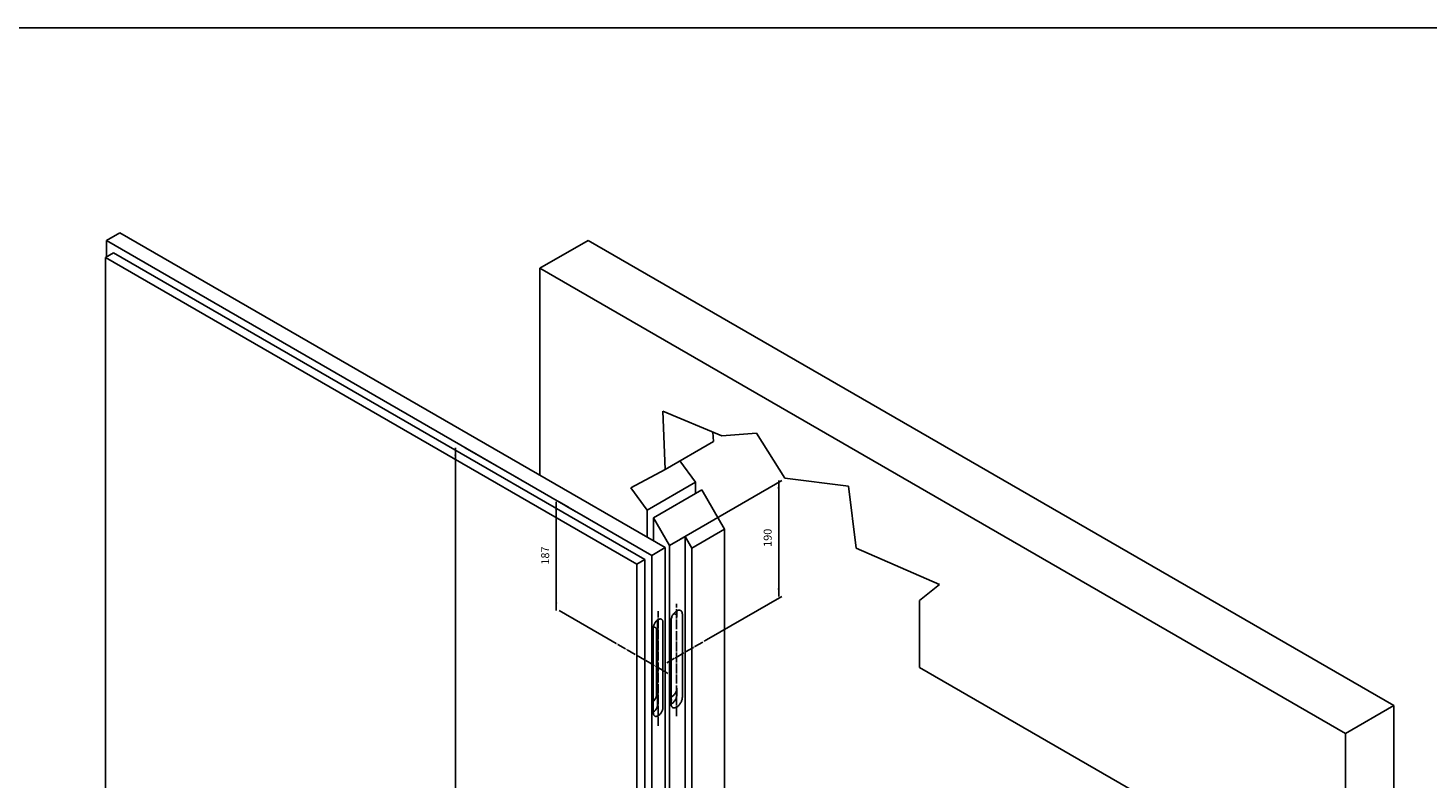
# Model space of a CAD drawing. Extents: x -3499 to -1468, y 4617 to 5935.
# Drawn here: x -2833 to -2219, y 5606 to 5935 of the extents above; entities that cross this region are included whole.
import ezdxf

# ---------------------------------------------------------------- set-up
doc = ezdxf.new("R2010")
doc.units = 0
doc.linetypes.add('DOT_CENTER', pattern=[14, 12, -1, 0, -1])
doc.layers.get('0').update_dxf_attribs({"linetype": 'CONTINUOUS'})
doc.layers.add('1', color=7, linetype='CONTINUOUS')
doc.styles.add('CONVERTER_11', font='txt.shx', dxfattribs={"width": 0.9})
doc.dimstyles.new('ME10_DIM_37', dxfattribs={"dimtxt": 10.5, "dimasz": 10.5, "dimexe": 3, "dimexo": 4.5, "dimgap": 6, "dimtad": 1, "dimdec": 3, "dimtxsty": 'CONVERTER_11', "dimsah": 1, "dimcen": 0.09, "dimse1": 1, "dimse2": 1, "dimclrd": 1, "dimclre": 1, "dimclrt": 3, "dimazin": 3, "dimtfac": 1, "dimtdec": 4, "dimtix": 1, "dimtmove": 0, "dimatfit": 3, "dimtolj": 1, "dimtzin": 0})
doc.dimstyles.new('ME10_DIM_38', dxfattribs={"dimtxt": 10.5, "dimasz": 10.5, "dimexe": 3, "dimexo": 4.5, "dimgap": 6, "dimtad": 1, "dimdec": 3, "dimtxsty": 'CONVERTER_11', "dimsah": 1, "dimcen": 0.09, "dimse1": 1, "dimse2": 1, "dimclrd": 1, "dimclre": 1, "dimclrt": 3, "dimazin": 3, "dimtfac": 1, "dimtdec": 4, "dimtix": 1, "dimtmove": 0, "dimatfit": 3, "dimtolj": 1, "dimtzin": 0})
doc.dimstyles.new('ME10_DIM_41', dxfattribs={"dimtxt": 10.5, "dimasz": 10.5, "dimexe": 3, "dimexo": 4.5, "dimgap": 6, "dimtad": 1, "dimdec": 3, "dimtxsty": 'CONVERTER_11', "dimsah": 1, "dimcen": 0.09, "dimse1": 1, "dimse2": 1, "dimclrd": 1, "dimclre": 1, "dimclrt": 3, "dimazin": 3, "dimtfac": 1, "dimtdec": 4, "dimtix": 1, "dimtmove": 0, "dimatfit": 3, "dimtolj": 1, "dimtzin": 0})

# ---------------------------------------------------------------- blocks, each defined once
blk = doc.blocks.new('_TECNICI__9', base_point=(-2254.32, 3382.59))
at = {"layer": '1', "color": 7, "linetype": 'CONTINUOUS'}
blk.add_line((-3498.66, 5935.16), (-1507.55, 5935.16), dxfattribs=at)
blk = doc.blocks.new('MURO_1_1_1__194', base_point=(-7824.9, 14884.5))
at = {"color": 7, "linetype": 'CONTINUOUS'}
for p, q in [((-7824.9, 17489.2), (-7761.2, 17525.9)), ((-6700.6, 16913.5), (-7761.2, 17525.9)), ((-6764.2, 16876.8), (-7824.9, 17489.2)), ((-7824.9, 17216.7), (-7824.9, 17489.2)), ((-7585.3, 17268.8), (-7663, 17300.9)), ((-7663, 17300.9), (-7659.9, 17224.2)), ((-7596.8, 17273.5), (-7596.3, 17261)), ((-7539.7, 17271.9), (-7585.3, 17268.8)), ((-7502.4, 17212.8), (-7539.7, 17271.9)), ((-7596.3, 17261), (-7659.9, 17224.2)), ((-7640.2, 17235.6), (-7619.8, 17207.5)), ((-7659.9, 17224.2), (-7704.8, 17200.3)), ((-7704.8, 17200.3), (-7683.5, 17170.7)), ((-7619.8, 17207.5), (-7683.5, 17170.7)), ((-7619.8, 17192.4), (-7619.8, 17207.5)), ((-7418.5, 17202.5), (-7502.4, 17212.8)), ((-7408.2, 17120.6), (-7418.5, 17202.5)), ((-7683.5, 17135.1), (-7683.5, 17170.7)), ((-7298.4, 17072.8), (-7408.2, 17120.6)), ((-7325, 17052), (-7298.4, 17072.8)), ((-7324.7, 16963.6), (-7325, 17052)), ((-7324.7, 16963.6), (-6905.6, 16721.7)), ((-6764.2, 16876.8), (-6700.6, 16913.5)), ((-6700.6, 14921.3), (-6700.6, 16913.5)), ((-6764.2, 14884.5), (-6764.2, 16876.8))]:
    blk.add_line(p, q, dxfattribs=at)
blk = doc.blocks.new('PX001688_PARETE_CON_FO_195', base_point=(-7824.9, 14884.5))
blk.add_blockref('MURO_1_1_1__194', (-7824.9, 14884.5))
blk = doc.blocks.new('MONTANTE_SX_FRESATA_S0_196', base_point=(-7675, 15398.3))
at = {"color": 7, "linetype": 'CONTINUOUS'}
for p, q in [((-7611.3, 17197.3), (-7675, 17160.5)), ((-7611.3, 17197.3), (-7581.6, 17145.8)), ((-7654.1, 17124.4), (-7675, 17160.5)), ((-7675, 17160.5), (-7675, 17130.2)), ((-7624.8, 17120.9), (-7581.6, 17145.8)), ((-7581.6, 15430), (-7581.6, 17145.8)), ((-7654.1, 17124.4), (-7633.6, 17136.2)), ((-7654.1, 15398.3), (-7654.1, 17124.4)), ((-7633.6, 17136.2), (-7624.8, 17120.9)), ((-7633.6, 15410.2), (-7633.6, 17136.2)), ((-7624.8, 17120.9), (-7624.8, 15405.1)), ((-7648.1, 17034.2), (-7648.8, 17034)), ((-7644.3, 17038), (-7644.2, 17037.8)), ((-7644.2, 17029.7), (-7644.2, 17037.8)), ((-7637.1, 17033.8), (-7637.1, 16924.4)), ((-7652, 16915.8), (-7652, 17025.2)), ((-7650.6, 16925.6), (-7652, 16925.1)), ((-7652, 16919.9), (-7651.7, 16920.1)), ((-7644.2, 16928.4), (-7644.2, 16936.6)), ((-7650, 16916.7), (-7652, 16915.6)), ((-7648.1, 15618.4), (-7648.8, 15618.2)), ((-7644.3, 15622.2), (-7644.2, 15622)), ((-7644.2, 15613.9), (-7644.2, 15622)), ((-7637.1, 15618), (-7637.1, 15508.5)), ((-7652, 15500), (-7652, 15609.4)), ((-7644.2, 15512.6), (-7644.2, 15520.8)), ((-7650.6, 15509.8), (-7652, 15509.3)), ((-7651.7, 15505.8), (-7652, 15505.7)), ((-7652, 15504.1), (-7651.7, 15504.3)), ((-7650, 15500.9), (-7652, 15499.8)), ((-7624.8, 15405.1), (-7581.6, 15430)), ((-7654.1, 15398.3), (-7633.6, 15410.2)), ((-7633.6, 15410.2), (-7624.8, 15405.1)), ((-7660.7, 15402.1), (-7654.1, 15398.3))]:
    blk.add_line(p, q, dxfattribs=at)
for points, knots in [([(-7637.1, 17033.8), (-7637.2, 17034.3), (-7637.2, 17035.3), (-7637.6, 17036.7), (-7638.3, 17037.8), (-7639.3, 17038.6), (-7640.5, 17039.1), (-7641.8, 17039.1), (-7643.2, 17038.8), (-7644.6, 17038.1), (-7646.1, 17037.1), (-7647.5, 17035.8), (-7648.7, 17034.2), (-7649.9, 17032.5), (-7650.8, 17030.7), (-7651.5, 17028.8), (-7651.9, 17027), (-7652, 17025.8), (-7652, 17025.2)], [0, 0, 0, 0, 1.596571, 3.024837, 4.309475, 5.509232, 6.70899, 7.993628, 9.421893, 11.018465, 12.779171, 14.678957, 16.678665, 18.730422, 20.78218, 22.781888, 24.681674, 26.44238, 26.44238, 26.44238, 26.44238]), ([(-7644.2, 17029.7), (-7644.2, 17030.1), (-7644.3, 17031), (-7644.6, 17032.2), (-7645.2, 17033.2), (-7646.1, 17033.8), (-7647.1, 17034.2), (-7647.8, 17034.2), (-7648.1, 17034.2)], [0, 0, 0, 0, 1.368486, 2.59271, 3.693825, 4.722186, 5.750546, 6.851658, 6.851658, 6.851658, 6.851658]), ([(-7652, 16915.8), (-7652, 16915.2), (-7651.9, 16914.2), (-7651.5, 16912.8), (-7650.8, 16911.7), (-7649.9, 16910.9), (-7648.7, 16910.5), (-7647.4, 16910.4), (-7645.9, 16910.8), (-7644.5, 16911.5), (-7643.1, 16912.5), (-7641.7, 16913.8), (-7640.4, 16915.3), (-7639.3, 16917), (-7638.4, 16918.8), (-7637.7, 16920.7), (-7637.2, 16922.5), (-7637.2, 16923.8), (-7637.1, 16924.4)], [0, 0, 0, 0, 1.596571, 3.024837, 4.309475, 5.509232, 6.70899, 7.993628, 9.421893, 11.018465, 12.779171, 14.678957, 16.678665, 18.730422, 20.78218, 22.781888, 24.681674, 26.44238, 26.44238, 26.44238, 26.44238]), ([(-7651.7, 16920.1), (-7651.7, 16920.1), (-7651.5, 16920.3), (-7651.4, 16920.5), (-7651.3, 16920.8), (-7651.3, 16921), (-7651.3, 16921.2), (-7651.4, 16921.4), (-7651.5, 16921.5), (-7651.6, 16921.6), (-7651.8, 16921.6), (-7651.9, 16921.5), (-7652, 16921.5)], [0, 0, 0, 0, 0.268134, 0.542119, 0.808332, 1.054376, 1.271441, 1.457355, 1.620378, 1.780096, 1.958077, 2.166073, 2.166073, 2.166073, 2.166073]), ([(-7650.6, 16925.6), (-7650.2, 16925.9), (-7649.3, 16926.4), (-7648.1, 16927.5), (-7647, 16928.8), (-7646.1, 16930.3), (-7645.3, 16931.9), (-7644.7, 16933.5), (-7644.3, 16935), (-7644.2, 16936.1), (-7644.2, 16936.6)], [0, 0, 0, 0, 1.509177, 3.137566, 4.851603, 6.610254, 8.368905, 10.082942, 11.711331, 13.22051, 13.22051, 13.22051, 13.22051]), ([(-7650, 16916.7), (-7649.6, 16917.1), (-7648.8, 16917.9), (-7647.7, 16919.2), (-7646.7, 16920.6), (-7645.8, 16922.1), (-7645.1, 16923.7), (-7644.6, 16925.3), (-7644.3, 16926.9), (-7644.2, 16927.9), (-7644.2, 16928.4)], [0, 0, 0, 0, 1.63643, 3.346374, 5.099901, 6.864501, 8.607027, 10.295607, 11.901626, 13.401931, 13.401931, 13.401931, 13.401931]), ([(-7637.1, 15618), (-7637.2, 15618.5), (-7637.2, 15619.5), (-7637.6, 15620.9), (-7638.3, 15622), (-7639.3, 15622.8), (-7640.5, 15623.3), (-7641.8, 15623.3), (-7643.2, 15622.9), (-7644.6, 15622.3), (-7646.1, 15621.2), (-7647.5, 15620), (-7648.7, 15618.4), (-7649.9, 15616.7), (-7650.8, 15614.9), (-7651.5, 15613), (-7651.9, 15611.2), (-7652, 15610), (-7652, 15609.4)], [0, 0, 0, 0, 1.596571, 3.024837, 4.309475, 5.509232, 6.70899, 7.993628, 9.421893, 11.018465, 12.779171, 14.678957, 16.678665, 18.730422, 20.78218, 22.781888, 24.681674, 26.44238, 26.44238, 26.44238, 26.44238]), ([(-7644.2, 15613.9), (-7644.2, 15614.3), (-7644.3, 15615.2), (-7644.6, 15616.4), (-7645.2, 15617.4), (-7646.1, 15618), (-7647.1, 15618.4), (-7647.8, 15618.4), (-7648.1, 15618.4)], [0, 0, 0, 0, 1.368489, 2.592715, 3.693832, 4.722195, 5.750558, 6.851674, 6.851674, 6.851674, 6.851674]), ([(-7650.6, 15509.8), (-7650.2, 15510), (-7649.3, 15510.6), (-7648.1, 15511.7), (-7647, 15513), (-7646.1, 15514.5), (-7645.3, 15516.1), (-7644.7, 15517.7), (-7644.3, 15519.2), (-7644.2, 15520.3), (-7644.2, 15520.8)], [0, 0, 0, 0, 1.509177, 3.137564, 4.851599, 6.610248, 8.368896, 10.082931, 11.711318, 13.220494, 13.220494, 13.220494, 13.220494]), ([(-7652, 15500), (-7652, 15499.4), (-7651.9, 15498.4), (-7651.5, 15497), (-7650.8, 15495.9), (-7649.9, 15495.1), (-7648.7, 15494.7), (-7647.4, 15494.6), (-7645.9, 15495), (-7644.5, 15495.7), (-7643.1, 15496.7), (-7641.7, 15498), (-7640.4, 15499.5), (-7639.3, 15501.2), (-7638.4, 15503), (-7637.7, 15504.9), (-7637.2, 15506.7), (-7637.2, 15508), (-7637.1, 15508.5)], [0, 0, 0, 0, 1.596571, 3.024837, 4.309475, 5.509232, 6.70899, 7.993628, 9.421893, 11.018465, 12.779171, 14.678957, 16.678665, 18.730422, 20.78218, 22.781888, 24.681674, 26.44238, 26.44238, 26.44238, 26.44238]), ([(-7651.7, 15504.3), (-7651.7, 15504.3), (-7651.5, 15504.5), (-7651.4, 15504.8), (-7651.3, 15505), (-7651.3, 15505.3), (-7651.3, 15505.5), (-7651.4, 15505.7), (-7651.5, 15505.8), (-7651.7, 15505.8), (-7651.7, 15505.8)], [0, 0, 0, 0, 0.287629, 0.580857, 0.863, 1.119413, 1.340955, 1.528634, 1.698472, 1.877627, 1.877627, 1.877627, 1.877627]), ([(-7650, 15500.9), (-7649.6, 15501.3), (-7648.8, 15502.1), (-7647.7, 15503.4), (-7646.7, 15504.8), (-7645.8, 15506.3), (-7645.1, 15507.9), (-7644.6, 15509.5), (-7644.3, 15511.1), (-7644.2, 15512.1), (-7644.2, 15512.6)], [0, 0, 0, 0, 1.63643, 3.346374, 5.099901, 6.864501, 8.607027, 10.295606, 11.901626, 13.401931, 13.401931, 13.401931, 13.401931])]:
    blk.add_open_spline(points, degree=3, knots=knots, dxfattribs=at)
at = {"layer": '1', "color": 6, "linetype": 'DOT_CENTER'}
for p, q in [((-7644.6, 16899.5), (-7644.6, 17047.5)), ((-7644.6, 15634.7), (-7644.6, 15485.1))]:
    blk.add_line(p, q, dxfattribs=at)
blk = doc.blocks.new('PX003489_GRUPPO_TELAIO_197', base_point=(-7675, 15398.3))
blk.add_blockref('MONTANTE_SX_FRESATA_S0_196', (-7675, 15398.3))
blk = doc.blocks.new('PANNELLO_1015X2105_SP4_201', base_point=(-8396.5, 15391.7))
at = {"color": 7, "linetype": 'CONTINUOUS'}
for p, q in [((-8395.1, 17525.6), (-8377.5, 17535.8)), ((-8377.5, 17535.8), (-7659.7, 17121.4)), ((-8396.5, 17503.5), (-8385.9, 17509.6)), ((-8395.1, 17525.6), (-7677.4, 17111.2)), ((-8395.1, 17504.3), (-8395.1, 17525.6)), ((-7686.6, 17105.9), (-8385.9, 17509.6)), ((-7697.2, 17099.8), (-8396.5, 17503.5)), ((-8396.5, 17503.5), (-8396.5, 15795.4)), ((-7659.7, 17121.4), (-7677.4, 17111.2)), ((-7659.7, 17121.4), (-7659.7, 15402.7)), ((-7686.6, 17105.9), (-7697.2, 17099.8)), ((-7686.6, 15397.8), (-7686.6, 17105.9)), ((-7677.4, 15392.5), (-7677.4, 17111.2)), ((-7697.2, 15391.7), (-7697.2, 17099.8)), ((-7675.3, 16903.8), (-7675.3, 17015.7)), ((-7675.1, 17016.6), (-7674.5, 17016.8)), ((-7671.1, 17002.6), (-7671.1, 17012.8)), ((-7669.6, 17026.1), (-7669.6, 16915.2)), ((-7662.6, 17023), (-7662.6, 16911.2)), ((-7671.1, 16997.3), (-7671.1, 17002.6)), ((-7671.1, 16997.3), (-7671.1, 16997.3)), ((-7671.1, 16927.9), (-7671.1, 16997.3)), ((-7674.5, 16919.8), (-7675.3, 16919.2)), ((-7673.6, 16906.2), (-7675.3, 16904.8))]:
    blk.add_line(p, q, dxfattribs=at)
for points, knots in [([(-7662.6, 17023), (-7662.6, 17023.5), (-7662.6, 17024.3), (-7663, 17025.5), (-7663.6, 17026.5), (-7664.4, 17027.2), (-7665.4, 17027.5), (-7666.5, 17027.6), (-7667.8, 17027.3), (-7669, 17026.7), (-7670.2, 17025.8), (-7671.4, 17024.7), (-7672.5, 17023.4), (-7673.5, 17022), (-7674.2, 17020.4), (-7674.8, 17018.8), (-7675.2, 17017.2), (-7675.3, 17016.2), (-7675.3, 17015.7)], [0, 0, 0, 0, 1.36849, 2.592717, 3.693835, 4.722199, 5.750563, 6.851681, 8.075908, 9.444398, 10.953575, 12.581963, 14.295998, 16.054648, 17.813297, 19.527333, 21.15572, 22.664897, 22.664897, 22.664897, 22.664897]), ([(-7671.1, 17012.8), (-7671.1, 17013.2), (-7671.1, 17014), (-7671.4, 17015), (-7672, 17015.9), (-7672.7, 17016.5), (-7673.6, 17016.8), (-7674.2, 17016.8), (-7674.5, 17016.8)], [0, 0, 0, 0, 1.216434, 2.304635, 3.283406, 4.197506, 5.111606, 6.090376, 6.090376, 6.090376, 6.090376]), ([(-7674.5, 16919.8), (-7674.2, 16920.2), (-7673.5, 16921), (-7672.7, 16922.3), (-7672, 16923.7), (-7671.5, 16925.1), (-7671.1, 16926.5), (-7671.1, 16927.4), (-7671.1, 16927.9)], [0, 0, 0, 0, 1.523585, 3.086827, 4.650068, 6.173652, 7.621105, 8.962593, 8.962593, 8.962593, 8.962593]), ([(-7675.3, 16903.8), (-7675.3, 16903.3), (-7675.2, 16902.5), (-7674.9, 16901.3), (-7674.3, 16900.3), (-7673.5, 16899.6), (-7672.5, 16899.3), (-7671.3, 16899.2), (-7670.1, 16899.5), (-7668.9, 16900.1), (-7667.6, 16901), (-7666.5, 16902.1), (-7665.4, 16903.4), (-7664.4, 16904.9), (-7663.6, 16906.4), (-7663, 16908), (-7662.6, 16909.6), (-7662.6, 16910.6), (-7662.6, 16911.2)], [0, 0, 0, 0, 1.36849, 2.592717, 3.693835, 4.722199, 5.750563, 6.851681, 8.075908, 9.444398, 10.953575, 12.581963, 14.295998, 16.054648, 17.813297, 19.527333, 21.15572, 22.664897, 22.664897, 22.664897, 22.664897]), ([(-7673.6, 16906.2), (-7673.2, 16906.6), (-7672.4, 16907.5), (-7671.5, 16908.9), (-7670.7, 16910.5), (-7670.1, 16912.1), (-7669.7, 16913.7), (-7669.7, 16914.7), (-7669.6, 16915.2)], [0, 0, 0, 0, 1.714033, 3.472678, 5.231324, 6.945355, 8.573739, 10.082912, 10.082912, 10.082912, 10.082912])]:
    blk.add_open_spline(points, degree=3, knots=knots, dxfattribs=at)
at = {"layer": '1', "color": 6, "linetype": 'DOT_CENTER'}
blk.add_line((-7668.9, 16886.9), (-7668.9, 17037.8), dxfattribs=at)
blk = doc.blocks.new('PX003493_GRUPPO_ANTA_S_202', base_point=(-8396.5, 15391.7))
blk.add_blockref('PANNELLO_1015X2105_SP4_201', (-8396.5, 15391.7))
blk = doc.blocks.new('TKKZ0TEC43400__203', base_point=(-8396.5, 14884.5))
for name, p in [('PX003493_GRUPPO_ANTA_S_202', (-8396.5, 15391.7)), ('PX001688_PARETE_CON_FO_195', (-7824.9, 14884.5)), ('PX003489_GRUPPO_TELAIO_197', (-7675, 15398.3))]:
    blk.add_blockref(name, p)
blk = doc.blocks.new('*D276')
at = {"layer": '1', "color": 1, "linetype": 'CONTINUOUS'}
blk.add_line((-7935.9, 17252.9), (-7935.9, 15521.9), dxfattribs=at)
at = {"layer": '1', "color": 1}
for points in [[(-7934.5, 17242.4), (-7937.3, 17242.4), (-7935.9, 17252.9)], [(-7937.3, 15532.4), (-7934.5, 15532.4), (-7935.9, 15521.9)]]:
    blk.add_solid(points, dxfattribs=at)
at = {"layer": '1', "color": 3, "insert": (-7945, 16472.2), "char_height": 10.5, "attachment_point": 7, "rotation": 90, "style": 'CONVERTER_11'}
blk.add_mtext('Hp', dxfattribs=at)
blk = doc.blocks.new('*D277')
at = {"layer": '1', "color": 1, "linetype": 'CONTINUOUS'}
blk.add_line((-7510.3, 17057.3), (-7510.3, 17209.7), dxfattribs=at)
at = {"layer": '1', "color": 1}
for points in [[(-7509, 17199.2), (-7511.7, 17199.2), (-7510.3, 17209.7)], [(-7511.7, 17067.8), (-7509, 17067.8), (-7510.3, 17057.3)]]:
    blk.add_solid(points, dxfattribs=at)
at = {"layer": '1', "color": 3, "insert": (-7516.3, 17122.5), "char_height": 10.5, "attachment_point": 7, "rotation": 90, "style": 'CONVERTER_11'}
blk.add_mtext('190', dxfattribs=at)
blk = doc.blocks.new('*D280')
at = {"layer": '1', "color": 1, "linetype": 'CONTINUOUS'}
blk.add_line((-7803.2, 17181.6), (-7803.2, 17038.7), dxfattribs=at)
at = {"layer": '1', "color": 1}
for points in [[(-7801.8, 17171.1), (-7804.6, 17171.1), (-7803.2, 17181.6)], [(-7804.6, 17049.2), (-7801.8, 17049.2), (-7803.2, 17038.7)]]:
    blk.add_solid(points, dxfattribs=at)
at = {"layer": '1', "color": 3, "insert": (-7809.2, 17099.1), "char_height": 10.5, "attachment_point": 7, "rotation": 90, "style": 'CONVERTER_11'}
blk.add_mtext('187', dxfattribs=at)
blk = doc.blocks.new('GEN4', base_point=(-7277.826, 16174.8707))
at = {"layer": '1', "color": 7, "linetype": 'CONTINUOUS'}
for p, q in [((-7922.8316, 17252.8822), (-7851.7681, 17211.8536)), ((-7799.334, 17181.5808), (-7787.1704, 17174.5581)), ((-7790.0506, 17176.221), (-7760.5327, 17159.1789))]:
    blk.add_line(p, q, dxfattribs=at)
at = {"layer": '1', "color": 1, "linetype": 'CONTINUOUS'}
for p, q in [((-7640.6234, 17132.1831), (-7506.2813, 17209.7456)), ((-7506.2813, 17057.254), (-7605.4995, 16999.9704)), ((-7734.6064, 17001.281), (-7799.334, 17038.6515))]:
    blk.add_line(p, q, dxfattribs=at)
at = {"layer": '1', "color": 6, "linetype": 'DOT_CENTER'}
for p, q in [((-7734.6064, 17001.281), (-7656.0496, 16955.9262)), ((-7657.7825, 16969.7847), (-7605.4995, 16999.9704))]:
    blk.add_line(p, q, dxfattribs=at)
blk.add_blockref('TKKZ0TEC43400__203', (-8396.5456, 14884.5387))
at = {"layer": '1'}
for base, p1, p2, text, dimstyle, picture, middle in [((-7935.8945, 17252.8822), (-7922.8316, 15521.9094), (-7922.8316, 17252.8822), 'Hp', 'ME10_DIM_37', '*D276', (-7948.7195, 16480.609)), ((-7510.3437, 17057.254), (-7506.2813, 17209.7456), (-7506.2813, 17057.254), '190', 'ME10_DIM_38', '*D277', (-7521.5937, 17133.4998)), ((-7803.2177, 17181.5808), (-7799.334, 17038.6515), (-7799.334, 17181.5808), '187', 'ME10_DIM_41', '*D280', (-7814.4677, 17110.1162))]:
    dim = blk.add_linear_dim(base=base, p1=p1, p2=p2, angle=90, text=text, dimstyle=dimstyle, dxfattribs=at)
    dim.commit()
    dim.dimension.update_dxf_attribs({"geometry": picture, "text_midpoint": middle, "text_rotation": 90})

msp = doc.modelspace()

# ---------------------------------------------------------------- block references
msp.add_blockref('_TECNICI__9', (-2254.32, 3382.59))
at = {"xscale": 0.33333333333333, "yscale": 0.33333333333333, "zscale": 0.33333333333333}
msp.add_blockref('GEN4', (-2425.94, 5391.62), dxfattribs=at)

doc.saveas('drawing.dxf')
